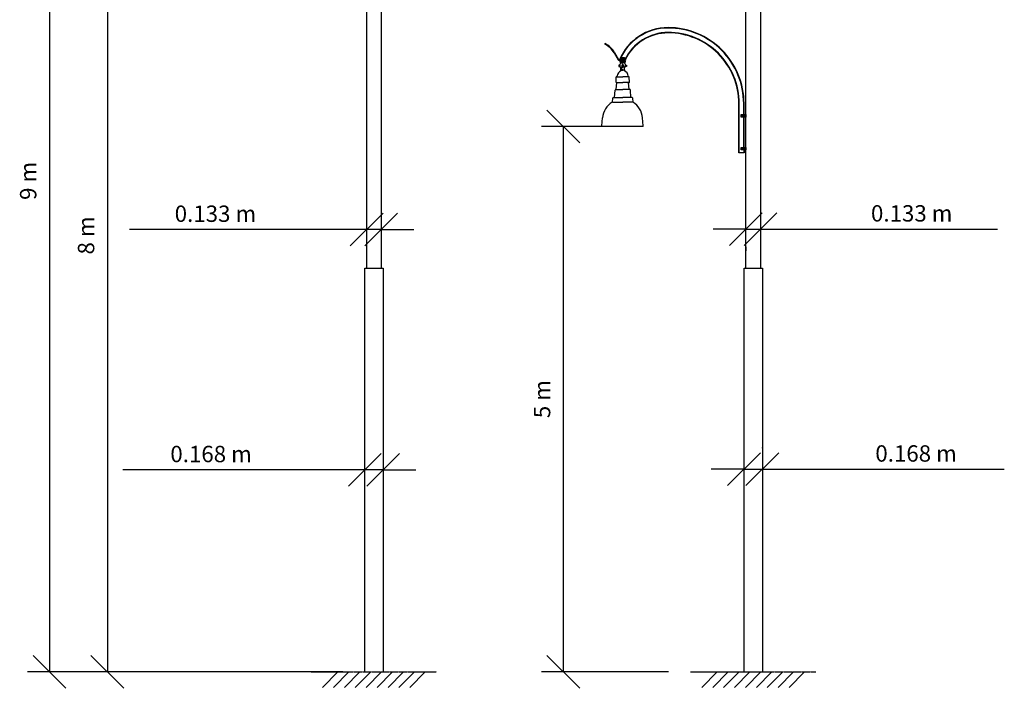
# Model space of a CAD drawing. Units: metres. Extents: x -11 to 9014, y 638 to 9938.
# Drawn here: x -11 to 9014, y 638 to 6766 of the extents above; entities that cross this region are included whole.
import ezdxf

# ---------------------------------------------------------------- set-up
doc = ezdxf.new("R2010")
doc.units = ezdxf.units.M
doc.linetypes.add('BH90_PROFIL_TERASS', pattern=[3.75, 3, -0.75])
doc.linetypes.add('DASHED', pattern=[0.2068, 0.1655, -0.0413])
for name, color, linetype in [('L------H----------A2', 252, 'CONTINUOUS'), ('L-32J---EBN', 1, 'CONTINUOUS'), ('T-------D-N', 4, 'CONTINUOUS'), ('T-11D---ESN', 3, 'BH90_PROFIL_TERASS')]:
    doc.layers.add(name, color=color, linetype=linetype)
doc.styles.add('ISOCP', font='isocp.shx')

msp = doc.modelspace()

# ---------------------------------------------------------------- hatches: boundary and pattern name
at = {"layer": 'L------H----------A2'}
for points in [[(6628.6, 5897.8), (6628.6, 5895.6), (6630.8, 5895.6)], [(6628.6, 5870.8), (6628.6, 5873.1), (6630.8, 5873.1)], [(6628.6, 5597.8), (6628.6, 5595.6), (6630.8, 5595.6)], [(6628.6, 5570.8), (6628.6, 5573.1), (6630.8, 5573.1)]]:
    msp.add_hatch(color=256, dxfattribs=at).paths.add_polyline_path(points)

# ---------------------------------------------------------------- linework, layer by layer
at = {"layer": 'L------H----------A2', "linetype": 'Continuous'}
for p, q in [((6611.9, 5895.6), (6611.9, 5897.8)), ((6611.9, 5873.1), (6611.9, 5870.8)), ((6613.8, 5895.6), (6613.8, 5897.8)), ((6613.8, 5873.1), (6613.8, 5870.8)), ((6615.6, 5895.6), (6615.6, 5897.8)), ((6615.6, 5887.3), (6615.6, 5889.6)), ((6615.6, 5879.1), (6615.6, 5881.3)), ((6615.6, 5873.1), (6615.6, 5870.8)), ((6617.5, 5895.6), (6617.5, 5897.8)), ((6617.5, 5887.3), (6617.5, 5889.6)), ((6617.5, 5879.1), (6617.5, 5881.3)), ((6617.5, 5873.1), (6617.5, 5870.8)), ((6619.4, 5895.6), (6619.4, 5897.8)), ((6619.4, 5887.3), (6619.4, 5889.6)), ((6619.4, 5879.1), (6619.4, 5881.3)), ((6619.4, 5873.1), (6619.4, 5870.8)), ((6621.3, 5895.6), (6621.3, 5897.8)), ((6621.3, 5887.3), (6621.3, 5889.6)), ((6621.3, 5879.1), (6621.3, 5881.3)), ((6621.3, 5873.1), (6621.3, 5870.8)), ((6623.1, 5895.6), (6623.1, 5897.8)), ((6623.1, 5887.3), (6623.1, 5889.6)), ((6623.1, 5879.1), (6623.1, 5881.3)), ((6623.1, 5873.1), (6623.1, 5870.8)), ((6625, 5895.6), (6625, 5897.8)), ((6625, 5887.3), (6625, 5889.6)), ((6625, 5879.1), (6625, 5881.3)), ((6625, 5873.1), (6625, 5870.8)), ((6626.9, 5895.6), (6626.9, 5897.8)), ((6626.9, 5887.3), (6626.9, 5889.6)), ((6626.9, 5879.1), (6626.9, 5881.3)), ((6626.9, 5873.1), (6626.9, 5870.8)), ((6628.8, 5887.3), (6628.8, 5889.6)), ((6628.8, 5879.1), (6628.8, 5881.3)), ((6630.6, 5887.3), (6630.6, 5889.6)), ((6630.6, 5879.1), (6630.6, 5881.3)), ((6632.5, 5887.3), (6632.5, 5889.6)), ((6632.5, 5879.1), (6632.5, 5881.3)), ((6634.4, 5887.3), (6634.4, 5889.6)), ((6634.4, 5879.1), (6634.4, 5881.3)), ((6611.9, 5595.6), (6611.9, 5597.8)), ((6613.8, 5595.6), (6613.8, 5597.8)), ((6615.6, 5595.6), (6615.6, 5597.8)), ((6617.5, 5595.6), (6617.5, 5597.8)), ((6619.4, 5595.6), (6619.4, 5597.8)), ((6621.3, 5595.6), (6621.3, 5597.8)), ((6623.1, 5595.6), (6623.1, 5597.8)), ((6625, 5595.6), (6625, 5597.8)), ((6626.9, 5595.6), (6626.9, 5597.8)), ((6611.9, 5573.1), (6611.9, 5570.8)), ((6613.8, 5573.1), (6613.8, 5570.8)), ((6615.6, 5587.3), (6615.6, 5589.6)), ((6615.6, 5579.1), (6615.6, 5581.3)), ((6615.6, 5573.1), (6615.6, 5570.8)), ((6617.5, 5587.3), (6617.5, 5589.6)), ((6617.5, 5579.1), (6617.5, 5581.3)), ((6617.5, 5573.1), (6617.5, 5570.8)), ((6619.4, 5587.3), (6619.4, 5589.6)), ((6619.4, 5579.1), (6619.4, 5581.3)), ((6619.4, 5573.1), (6619.4, 5570.8)), ((6621.3, 5587.3), (6621.3, 5589.6)), ((6621.3, 5579.1), (6621.3, 5581.3)), ((6621.3, 5573.1), (6621.3, 5570.8)), ((6623.1, 5587.3), (6623.1, 5589.6)), ((6623.1, 5579.1), (6623.1, 5581.3)), ((6623.1, 5573.1), (6623.1, 5570.8)), ((6625, 5587.3), (6625, 5589.6)), ((6625, 5579.1), (6625, 5581.3)), ((6625, 5573.1), (6625, 5570.8)), ((6626.9, 5587.3), (6626.9, 5589.6)), ((6626.9, 5579.1), (6626.9, 5581.3)), ((6626.9, 5573.1), (6626.9, 5570.8)), ((6628.8, 5587.3), (6628.8, 5589.6)), ((6628.8, 5579.1), (6628.8, 5581.3)), ((6630.6, 5587.3), (6630.6, 5589.6)), ((6630.6, 5579.1), (6630.6, 5581.3)), ((6632.5, 5587.3), (6632.5, 5589.6)), ((6632.5, 5579.1), (6632.5, 5581.3)), ((6634.4, 5587.3), (6634.4, 5589.6)), ((6634.4, 5579.1), (6634.4, 5581.3))]:
    msp.add_line(p, q, dxfattribs=at)
at = {"layer": 'L------H----------A2'}
for p, q in [((6630.8, 5895.6), (6628.6, 5897.8)), ((6628.6, 5897.8), (6628.6, 5895.6)), ((6630.8, 5895.6), (6628.6, 5897.8)), ((6628.6, 5895.6), (6630.8, 5895.6)), ((6630.8, 5873.1), (6628.6, 5870.8)), ((6628.6, 5870.8), (6628.6, 5873.1)), ((6628.6, 5873.1), (6630.8, 5873.1)), ((6630.8, 5873.1), (6628.6, 5870.8)), ((6635.8, 5887.3), (6636.9, 5889.4)), ((6635.8, 5886.4), (6637.7, 5886.4)), ((6635.8, 5884.9), (6637.7, 5884.9)), ((6635.8, 5883.8), (6637.7, 5883.8)), ((6635.8, 5882.3), (6637.7, 5882.3)), ((6635.8, 5881.3), (6636.9, 5879.3)), ((6630.8, 5595.6), (6628.6, 5597.8)), ((6628.6, 5597.8), (6628.6, 5595.6)), ((6630.8, 5595.6), (6628.6, 5597.8)), ((6628.6, 5595.6), (6630.8, 5595.6)), ((6630.8, 5573.1), (6628.6, 5570.8)), ((6628.6, 5570.8), (6628.6, 5573.1)), ((6628.6, 5573.1), (6630.8, 5573.1)), ((6630.8, 5573.1), (6628.6, 5570.8)), ((6635.8, 5587.3), (6636.9, 5589.4)), ((6635.8, 5586.4), (6637.7, 5586.4)), ((6635.8, 5584.9), (6637.7, 5584.9)), ((6635.8, 5583.8), (6637.7, 5583.8)), ((6635.8, 5582.3), (6637.7, 5582.3)), ((6635.8, 5581.3), (6636.9, 5579.3)), ((2906.5, 788.3), (2765.1, 646.9)), ((3006.5, 788.3), (2865.1, 646.9)), ((3106.5, 788.3), (2965.1, 646.9)), ((3206.5, 788.3), (3065.1, 646.9)), ((3306.5, 788.3), (3165.1, 646.9)), ((3406.5, 788.3), (3265.1, 646.9)), ((3506.5, 788.3), (3365.1, 646.9)), ((3606.5, 788.3), (3465.1, 646.9)), ((3706.5, 788.3), (3565.1, 646.9)), ((6382.8, 788.3), (6241.4, 646.9)), ((6482.8, 788.3), (6341.4, 646.9)), ((6582.8, 788.3), (6441.4, 646.9)), ((6682.8, 788.3), (6541.4, 646.9)), ((6782.8, 788.3), (6641.4, 646.9)), ((6882.8, 788.3), (6741.4, 646.9)), ((6982.8, 788.3), (6841.4, 646.9)), ((7082.8, 788.3), (6941.4, 646.9)), ((7182.8, 788.3), (7041.4, 646.9))]:
    msp.add_line(p, q, dxfattribs=at)
at = {"layer": 'L-32J---EBN'}
for p, q in [((3169.3, 4488.3), (3169.3, 7288.3)), ((3302.3, 7288.3), (3302.3, 4488.3)), ((6645.6, 4488.3), (6645.6, 7288.3)), ((6778.6, 7288.3), (6778.6, 4488.3)), ((5353.3, 6546.5), (5351.2, 6542)), ((5437, 6461.9), (5473.7, 6398.3)), ((5441.4, 6464.4), (5478, 6400.8)), ((5500.2, 6417.8), (5501.2, 6418.8)), ((5500.2, 6400.8), (5500.2, 6417.8)), ((5500.2, 6417.8), (5532.2, 6417.8)), ((5501.2, 6418.8), (5528.2, 6418.8)), ((5516.2, 6412.8), (5516.2, 6394.8)), ((5528.2, 6418.8), (5531.2, 6418.8)), ((5531.2, 6418.8), (5532.2, 6417.8)), ((5532.2, 6417.8), (5532.2, 6400.8)), ((5481.5, 6398.8), (5495.5, 6398.8)), ((5481.5, 6393.8), (5495.5, 6393.8)), ((5493.4, 6330.8), (5516.2, 6330.8)), ((5493.7, 6389.8), (5497.7, 6393.8)), ((5493.7, 6377.8), (5493.7, 6389.8)), ((5493.7, 6389.8), (5538.7, 6389.8)), ((5497.7, 6373.8), (5493.7, 6377.8)), ((5493.7, 6377.8), (5538.7, 6377.8)), ((5495.5, 6398.8), (5540.7, 6398.8)), ((5495.5, 6393.8), (5540.7, 6393.8)), ((5504.1, 6373.8), (5497.7, 6373.8)), ((5498.2, 6398.8), (5500.2, 6400.8)), ((5500.2, 6385.9), (5499.4, 6383.9)), ((5499.4, 6383.9), (5500.2, 6381.9)), ((5499.4, 6304.8), (5499.4, 6330.8)), ((5500.2, 6400.8), (5532.2, 6400.8)), ((5500.2, 6385.9), (5501.9, 6385.9)), ((5500.2, 6381.9), (5501.9, 6381.9)), ((5502.7, 6383.9), (5501.9, 6385.9)), ((5501.9, 6381.9), (5502.7, 6383.9)), ((5529.7, 6373.5), (5502.7, 6373.5)), ((5503.7, 6334.7), (5503.7, 6303.3)), ((5503.7, 6334.7), (5516.2, 6334.7)), ((5528.2, 6373.8), (5504.1, 6373.8)), ((5525.2, 6403.8), (5507.2, 6403.8)), ((5511.1, 6350.8), (5511.1, 6348)), ((5511.1, 6350.8), (5511.1, 6348)), ((5528.6, 6334.7), (5516.2, 6334.7)), ((5539, 6330.8), (5516.2, 6330.8)), ((5521.3, 6350.8), (5521.3, 6348)), ((5534.7, 6373.8), (5528.2, 6373.8)), ((5528.6, 6334.7), (5528.6, 6303.3)), ((5532.2, 6400.8), (5534.2, 6398.8)), ((5533, 6304.8), (5533, 6330.8)), ((5534.7, 6393.8), (5538.7, 6389.8)), ((5538.7, 6377.8), (5534.7, 6373.8)), ((5538.7, 6389.8), (5538.7, 6377.8)), ((5540.7, 6398.8), (5540.7, 6393.8)), ((5454.8, 6189.4), (5456, 6241.1)), ((5458.3, 6242.5), (5516.2, 6242.5)), ((5466.7, 6242.5), (5466.7, 6250.1)), ((5498.7, 6296.7), (5498.7, 6303.3)), ((5498.7, 6303.3), (5516.2, 6303.3)), ((5516.3, 6304.8), (5499.4, 6304.8)), ((5499.4, 6304.8), (5500.5, 6303.7)), ((5500.5, 6303.7), (5516.2, 6303.7)), ((5516.1, 6304.8), (5533, 6304.8)), ((5531.9, 6303.7), (5516.2, 6303.7)), ((5533.7, 6303.3), (5516.2, 6303.3)), ((5574, 6242.5), (5516.2, 6242.5)), ((5533, 6304.8), (5531.9, 6303.7)), ((5533.7, 6296.7), (5533.7, 6303.3)), ((5565.7, 6242.5), (5565.7, 6250.1)), ((5577.6, 6189.4), (5576.3, 6241.1)), ((5455.8, 6188.7), (5516.2, 6188.7)), ((5456.2, 6126.1), (5463, 6188.7)), ((5576.5, 6188.7), (5516.2, 6188.7)), ((5576.2, 6126.1), (5569.4, 6188.7)), ((5429.9, 6051.3), (5516.2, 6051.3)), ((5441.6, 6051.3), (5446.2, 6121.3)), ((5453, 6126.1), (5516.2, 6126.1)), ((5579.3, 6126.1), (5516.2, 6126.1)), ((5602.4, 6051.3), (5516.2, 6051.3)), ((5590.8, 6051.3), (5586.2, 6121.3)), ((5421.9, 6008.7), (5424.1, 6045.9)), ((5422, 6010.2), (5516.2, 6010.2)), ((5610.4, 6010.2), (5516.2, 6010.2)), ((5610.5, 6008.7), (5608.3, 6045.9)), ((5324.8, 5794.1), (5331.2, 5867)), ((5704.8, 5794.1), (5698.4, 5867)), ((6600.6, 5873.1), (6600.6, 5895.6)), ((6600.6, 5895.6), (6645.6, 5895.6)), ((6645.6, 5873.1), (6600.6, 5873.1)), ((6604.3, 5895.6), (6604.3, 5873.1)), ((6614.1, 5887.3), (6614.1, 5895.6)), ((6614.1, 5887.3), (6635.8, 5887.3)), ((6614.1, 5887.3), (6614.1, 5881.3)), ((6614.1, 5881.3), (6635.8, 5881.3)), ((6614.1, 5881.3), (6614.1, 5873.1)), ((6625.7, 5887.3), (6625.7, 5895.6)), ((6625.7, 5881.3), (6625.7, 5873.1)), ((6635.8, 5887.3), (6635.8, 5881.3)), ((6641.5, 5895.6), (6641.5, 5873.1)), ((6645.6, 5895.6), (6645.6, 5873.1)), ((5324.8, 5794.1), (5324.8, 5788.3)), ((5704.8, 5788.3), (5324.8, 5788.3)), ((5704.8, 5788.3), (5704.8, 5794.1)), ((6600.6, 5573.1), (6600.6, 5595.6)), ((6600.6, 5595.6), (6645.6, 5595.6)), ((6604.3, 5595.6), (6604.3, 5573.1)), ((6614.1, 5587.3), (6614.1, 5595.6)), ((6625.7, 5587.3), (6625.7, 5595.6)), ((6641.5, 5595.6), (6641.5, 5573.1)), ((6645.6, 5595.6), (6645.6, 5573.1)), ((6628.6, 5546.8), (6580.3, 5546.8)), ((6645.6, 5573.1), (6600.6, 5573.1)), ((6614.1, 5587.3), (6635.8, 5587.3)), ((6614.1, 5587.3), (6614.1, 5581.3)), ((6614.1, 5581.3), (6635.8, 5581.3)), ((6614.1, 5581.3), (6614.1, 5573.1)), ((6625, 5573.1), (6625, 5546.8)), ((6625.7, 5581.3), (6625.7, 5573.1)), ((6628.6, 5573.1), (6628.6, 5546.8)), ((6635.8, 5587.3), (6635.8, 5581.3)), ((3151.8, 788.3), (3151.8, 4488.3)), ((3151.8, 4488.3), (3319.8, 4488.3)), ((3319.8, 4488.3), (3319.8, 788.3)), ((6628.1, 788.3), (6628.1, 4488.3)), ((6628.1, 4488.3), (6796.1, 4488.3)), ((6796.1, 4488.3), (6796.1, 788.3))]:
    msp.add_line(p, q, dxfattribs=at)
at = {"layer": 'L-32J---EBN', "linetype": 'DASHED'}
for p, q in [((5503, 6418.8), (5503, 6373.8)), ((5504.1, 6418.8), (5504.1, 6373.8)), ((5528.2, 6373.8), (5528.2, 6418.8)), ((5529.4, 6373.8), (5529.4, 6418.8)), ((5529.7, 6390.4), (5502.7, 6390.4))]:
    msp.add_line(p, q, dxfattribs=at)
at = {"layer": 'L-32J---EBN'}
for points in [[(6628.6, 5895.6), (6628.6, 5996.8, 0.414214), (5932.3, 6693.1, 0.299737), (5485.6, 6398.8)], [(6625, 5895.6), (6625, 5996.8, 0.414214), (5932.3, 6689.5, 0.298863), (5489.5, 6398.8, 0.298863)], [(6583.9, 5546.8), (6583.9, 5595.6), (6583.9, 5996.8, 0.414214), (5932.3, 6648.4, 0.287803), (5534.7, 6398.8, 0.287803)], [(6580.3, 5546.8), (6580.3, 5595.6), (6580.3, 5996.8, 0.414214), (5932.3, 6644.8, 0.286727), (5538.7, 6398.8, 0.286727)]]:
    msp.add_lwpolyline(points, format="xyb", dxfattribs=at)
for points in [[(5481.3, 6350.4), (5480.7, 6350), (5480.7, 6337.8), (5481.3, 6337.4)], [(5488.8, 6350.4), (5481.3, 6350.4), (5481.3, 6337.4), (5488.8, 6337.4), (5488.8, 6350.4)], [(5489.5, 6348), (5488.8, 6348)], [(5489.8, 6340), (5488.8, 6340)], [(5502.7, 6369.5), (5502.7, 6373.5)], [(5502.7, 6370.2), (5516.2, 6370.2)], [(5502.7, 6369.5), (5516.2, 6369.5)], [(5515.3, 6347.2), (5512.8, 6344.9), (5513.6, 6341.6), (5517, 6340.6)], [(5515.3, 6347.2), (5518.5, 6346.4), (5519.5, 6343.1), (5517, 6340.6)], [(5529.7, 6370.2), (5516.2, 6370.2)], [(5529.7, 6369.5), (5516.2, 6369.5)], [(5529.7, 6369.5), (5529.7, 6373.5)], [(5542.5, 6340), (5543.6, 6340)], [(5542.9, 6348), (5543.6, 6348)], [(5543.6, 6350.4), (5551.1, 6350.4), (5551.1, 6337.4), (5543.6, 6337.4), (5543.6, 6350.4)], [(5551.1, 6350.4), (5551.7, 6350), (5551.7, 6337.8), (5551.1, 6337.4)], [(6625, 5595.6), (6625, 5873.1)], [(6628.6, 5595.6), (6628.6, 5873.1)]]:
    msp.add_lwpolyline(points, dxfattribs=at)
at = {"layer": 'L-32J---EBN', "linetype": 'DASHED'}
for points in [[(5502.7, 6390.4), (5503.3, 6389.3), (5502.7, 6388.6), (5503.3, 6387.9), (5502.7, 6387.2), (5503.3, 6386.4), (5502.7, 6385.7), (5503.3, 6385), (5502.7, 6384.3), (5503.3, 6383.6), (5502.7, 6382.8), (5503.3, 6382.1), (5502.7, 6381.4), (5503.3, 6380.7), (5502.7, 6379.9), (5503.3, 6379.2), (5502.7, 6378.5), (5503.3, 6377.8), (5502.7, 6377), (5503.3, 6376.3), (5502.7, 6375.6), (5503.3, 6374.9), (5502.7, 6374.2), (5503.3, 6373.5)], [(5529.7, 6390.4), (5529, 6389.3), (5529.7, 6388.6), (5529, 6387.9), (5529.7, 6387.2), (5529, 6386.4), (5529.7, 6385.7), (5529, 6385), (5529.7, 6384.3), (5529, 6383.6), (5529.7, 6382.8), (5529, 6382.1), (5529.7, 6381.4), (5529, 6380.7), (5529.7, 6379.9), (5529, 6379.2), (5529.7, 6378.5), (5529, 6377.8), (5529.7, 6377), (5529, 6376.3), (5529.7, 6375.6), (5529, 6374.9), (5529.7, 6374.2), (5529, 6373.5)]]:
    msp.add_lwpolyline(points, dxfattribs=at)
at = {"layer": 'L-32J---EBN'}
for centre, radius in [((5516.2, 6403.8), 4), ((5516.2, 6343.9), 6.54), ((5516.2, 6343.9), 5.92)]:
    msp.add_circle(centre, radius, dxfattribs=at)
for centre, radius, start, end in [((5263, 6361.4), 201, 30, 63.97901), ((5263, 6361.4), 206, 30, 63.97901), ((5481.5, 6402.8), 9, 210, 270), ((5481.5, 6402.8), 4, 210, 270), ((5517.3, 6345.2), 27.9, 174.48932, 211.07041), ((5513.6, 6348), 24.1, 116.84091, 180.21913), ((5516.2, 6350.4), 5.11, 356.15109, 185.12711), ((5516.2, 6341.1), 5.14, 197.09462, 342.90538), ((5518.8, 6348), 24.1, 359.78087, 63.15909), ((5515.1, 6345.2), 27.9, 328.92959, 5.51068), ((5458.3, 6240), 2.49, 89.1326, 155.72812), ((5522.3, 6246.2), 55.8, 115.09597, 176.01177), ((5510, 6246.2), 55.8, 3.98823, 64.90403), ((5574.1, 6240), 2.49, 24.27188, 90.8674), ((5455.8, 6189.7), 1.04, 194.9419, 273.17749), ((5576.6, 6189.7), 1.04, 266.82251, 345.0581), ((5430.6, 6044.7), 6.65, 95.73646, 169.18202), ((5452.5, 6119.6), 6.49, 85.06489, 164.8133), ((5579.9, 6119.6), 6.49, 15.1867, 94.93511), ((5601.8, 6044.7), 6.65, 10.81798, 84.26354), ((5513.8, 5851.8), 183.2, 121.12478, 175.25112), ((5515.7, 5851.8), 183.2, 4.74888, 58.87522)]:
    msp.add_arc(centre, radius, start, end, dxfattribs=at)
msp.add_ellipse((5501, 6383.9), major_axis=(0, 3), ratio=0.707107, dxfattribs=at)
at = {"layer": 'T-------D-N'}
for p, q in [((261.5, 9788.3), (261.5, 788.3)), ((792.3, 8788.3), (792.3, 788.3)), ((5486.9, 5788.3), (4771.9, 5788.3)), ((4972, 788.3), (4972, 5787.8)), ((3169.3, 4842.9), (996.7, 4842.9)), ((3302.3, 4842.9), (3169.3, 4842.9)), ((3302.3, 4842.9), (3602.3, 4842.9)), ((6645.6, 4846), (6345.6, 4846)), ((6645.6, 4846), (6778.6, 4846)), ((6778.6, 4846), (8951.2, 4846)), ((6645.6, 4684.6), (6645.6, 4646)), ((6778.6, 4684.6), (6778.6, 4646)), ((3151.8, 2838.3), (3151.8, 2840.5)), ((3319.8, 2838.3), (3319.8, 2840.5)), ((6628.1, 2838.3), (6628.1, 2845.6)), ((6796.1, 2838.3), (6796.1, 2845.6)), ((3151.8, 2640.5), (934.2, 2640.5)), ((3319.8, 2640.5), (3151.8, 2640.5)), ((3319.8, 2640.5), (3619.8, 2640.5)), ((6628.1, 2645.6), (6328.1, 2645.6)), ((6628.1, 2645.6), (6796.1, 2645.6)), ((6796.1, 2645.6), (9013.7, 2645.6)), ((2951.8, 788.3), (61.5, 788.3)), ((1207.3, 788.3), (592.3, 788.3)), ((5937.1, 788.3), (4772, 788.3))]:
    msp.add_line(p, q, dxfattribs=at)
at = {"layer": 'T-------D-N', "linetype": 'ByBlock'}
for p, q in [((5122, 5637.8), (4822, 5937.8)), ((3019.3, 4692.9), (3319.3, 4992.9)), ((3452.3, 4992.9), (3152.3, 4692.9)), ((6495.6, 4696), (6795.6, 4996)), ((6928.6, 4996), (6628.6, 4696)), ((3001.8, 2490.5), (3301.8, 2790.5)), ((3469.8, 2790.5), (3169.8, 2490.5)), ((6478.1, 2495.6), (6778.1, 2795.6)), ((6946.1, 2795.6), (6646.1, 2495.6)), ((111.5, 938.3), (411.5, 638.3)), ((642.3, 938.3), (942.3, 638.3)), ((4822, 938.3), (5122, 638.3))]:
    msp.add_line(p, q, dxfattribs=at)
at = {"layer": 'T-11D---ESN'}
for p, q in [((2660.8, 788.3), (3810.8, 788.3)), ((6137.1, 788.3), (7287.1, 788.3))]:
    msp.add_line(p, q, dxfattribs=at)

# ---------------------------------------------------------------- texts
at = {"layer": 'T-------D-N', "char_height": 150, "attachment_point": 5, "rotation": 90, "style": 'ISOCP'}
for s, insert in [('\\A1;9 m', (66.6, 5288.3)), ('\\A1;8 m', (597.4, 4788.3)), ('\\A1;5 m', (4777.2, 3288.1))]:
    msp.add_mtext(s, dxfattribs=dict(at, insert=insert))
at = {"layer": 'T-------D-N', "char_height": 150, "attachment_point": 5, "style": 'ISOCP'}
for s, insert in [('\\A1;0.133 m', (1783, 4987.7)), ('\\A1;0.133 m', (8164.9, 4990.9)), ('\\A1;0.168 m', (1743, 2785.4)), ('\\A1;0.168 m', (8204.9, 2790.4))]:
    msp.add_mtext(s, dxfattribs=dict(at, insert=insert))

doc.saveas('drawing.dxf')
